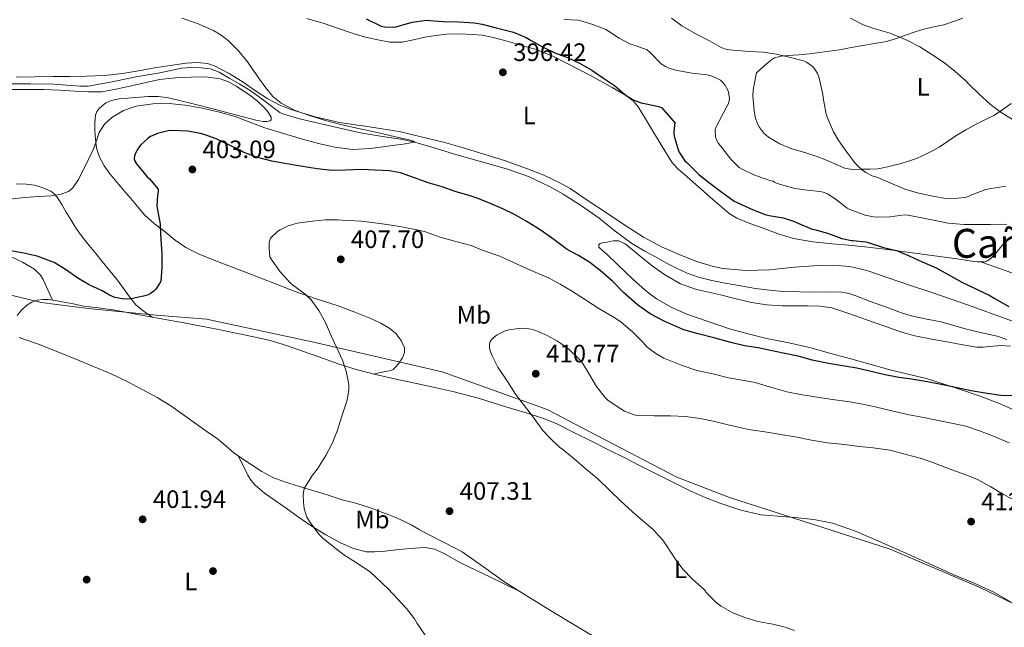
# Model space of a CAD drawing. Units: metres. Extents: x 559872 to 566759, y 4705557 to 4710245.
# Drawn here: x 563762 to 564154, y 4706549 to 4706791 of the extents above; entities that cross this region are included whole.
import ezdxf
from ezdxf.enums import TextEntityAlignment as Align

# ---------------------------------------------------------------- set-up
doc = ezdxf.new("R2010")
doc.units = ezdxf.units.M
doc.header["$MEASUREMENT"] = 0
doc.linetypes.add('DGN Style 3', pattern=[120.21534, 85.8681, -34.34724])
for name, color, linetype, lineweight in [('Nivel 1', 7, 'Continuous', 0), ('Nivel 11', 7, 'Continuous', 0), ('Nivel 17', 7, 'Continuous', 0), ('Nivel 36', 7, 'Continuous', 0), ('Nivel 37', 7, 'Continuous', 0), ('Nivel 4', 7, 'Continuous', 0), ('Nivel 41', 7, 'Continuous', 0), ('Nivel 45', 7, 'Continuous', 0), ('Nivel 5', 7, 'Continuous', 0), ('Nivel 7', 7, 'Continuous', 0)]:
    doc.layers.add(name, color=color, linetype=linetype, lineweight=lineweight)
doc.styles.add('Style-Arial', font='txt')
doc.styles.add('Style-Arial Narrow', font='txt')
doc.styles.add('Style-Times New Roman', font='txt')

# ---------------------------------------------------------------- blocks, each defined once
blk = doc.blocks.new('5PATER')
at = {"layer": 'Nivel 7', "linetype": 'Continuous', "lineweight": 0}
h = blk.add_hatch(color=51, dxfattribs=at)
edge = h.paths.add_edge_path()
edge.add_ellipse((0, 0), major_axis=(-1.1, -1.11), ratio=0.999422, start_angle=0, end_angle=360)
blk = doc.blocks.new('5PERFI')
at = {"layer": 'Nivel 17', "linetype": 'Continuous', "lineweight": 0}
h = blk.add_hatch(color=7, dxfattribs=at)
edge = h.paths.add_edge_path()
edge.add_arc((0, 0), 1.56, 315, 675)

msp = doc.modelspace()

# ---------------------------------------------------------------- linework, layer by layer
at = {"layer": 'Nivel 1', "color": 7, "linetype": 'Continuous', "lineweight": 0}
msp.add_polyline3d([(563757.05, 4706681.62, 401.67), (563770.64, 4706678.26, 402.92), (563789.31, 4706675.91, 401.94), (563816.38, 4706673.26, 401.2), (563836.34, 4706671.66, 401.48), (563878.38, 4706662.6, 404.01), (563930.06, 4706650.71, 407.54), (563971.81, 4706635.81, 409.13), (563994.89, 4706623.77, 409.75), (564023.41, 4706608.92, 410.39), (564044.35, 4706600.83, 410.57), (564069.99, 4706592.6, 410.86), (564108.19, 4706580.25, 411.16), (564143.71, 4706565.12, 410.61), (564168.18, 4706553.33, 410.01)], dxfattribs=at)
at = {"layer": 'Nivel 11', "color": 142, "linetype": 'DGN Style 3', "lineweight": 13}
for points in [[(564154.65, 4706663.51, 398.36), (564150.76, 4706664.91, 398.34), (564144.7, 4706666.28, 398.36), (564138.64, 4706667.63, 398.36), (564133.56, 4706669.11, 398.33), (564128.48, 4706670.56, 398.3), (564122.81, 4706671.71, 398.24), (564117.13, 4706672.83, 398.18), (564114.94, 4706673.45, 398.17), (564112.76, 4706674.16, 398.15), (564106.42, 4706676.49, 398.07), (564100.09, 4706678.85, 397.99), (564094.62, 4706680.97, 397.93), (564091.83, 4706681.85, 397.9), (564088.97, 4706682.35, 397.86), (564083.82, 4706682.47, 397.78), (564078.67, 4706682.4, 397.7), (564072.2, 4706682.51, 397.65), (564065.72, 4706682.69, 397.61), (564060.23, 4706683.14, 397.56), (564054.76, 4706683.87, 397.5), (564048.7, 4706684.84, 397.41), (564042.65, 4706685.92, 397.32), (564037.31, 4706686.99, 397.28), (564032.03, 4706688.34, 397.26), (564027.46, 4706689.97, 397.16), (564023.07, 4706692, 397.06), (564019.55, 4706693.82, 397.06), (564016.06, 4706695.7, 397.05), (564010.73, 4706698.63, 396.96), (564005.5, 4706701.75, 396.86), (563998.94, 4706706.63, 396.68), (563992.53, 4706711.72, 396.46), (563985.48, 4706716.7, 396.03), (563978.19, 4706721.38, 395.58), (563972.78, 4706724.4, 395.35), (563964.38, 4706728.28, 395.04), (563955.66, 4706731.35, 394.81), (563945.31, 4706734.28, 394.59), (563934.96, 4706737.19, 394.49), (563926.85, 4706739.68, 394.48), (563918.72, 4706742.08, 394.47), (563913.49, 4706743.21, 394.47), (563905.54, 4706744.36, 394.46), (563897.62, 4706745.67, 394.44), (563888.9, 4706747.62, 394.34), (563880.19, 4706749.64, 394.22), (563873.39, 4706751.21, 394.18), (563866.67, 4706753.21, 394.14), (563865.55, 4706753.75, 394.13), (563860.06, 4706757.84, 393.96), (563854.56, 4706761.94, 393.78), (563851.98, 4706763.58, 393.7), (563849.31, 4706765.09, 393.59), (563845.37, 4706767.47, 393.41), (563841.42, 4706769.85, 393.21), (563837.96, 4706771.09, 393.04), (563834.24, 4706771.53, 392.86), (563830.35, 4706771.67, 392.6), (563826.48, 4706771.33, 392.36), (563822.16, 4706770.42, 392.41), (563817.84, 4706769.53, 392.52), (563813.02, 4706768.73, 392.38), (563808.21, 4706767.94, 392.28), (563798.81, 4706765.93, 392.3)], [(563798.81, 4706765.93, 392.3), (563789.36, 4706764.25, 392.33), (563785.94, 4706764.17, 392.34), (563780.79, 4706764.63, 392.35), (563775.63, 4706765.01, 392.33), (563766.42, 4706765.1, 392.2), (563757.2, 4706765.16, 392.06)]]:
    msp.add_polyline3d(points, dxfattribs=at)
at = {"layer": 'Nivel 36', "color": 92, "linetype": 'Continuous', "lineweight": 0}
for points in [[(563876.3, 4706791.16, 396.97), (563883.1, 4706789.16, 397.2), (563888.92, 4706787.12, 397.2), (563894.75, 4706785.09, 397.2), (563899.56, 4706783.7, 397.22), (563904.45, 4706782.58, 397.28), (563909.32, 4706781.74, 397.56), (563914.19, 4706781.73, 397.85), (563918.72, 4706782.64, 397.94), (563923.25, 4706783.64, 398.01), (563927.49, 4706784.33, 398.14), (563931.76, 4706784.87, 398.27), (563936.94, 4706785.02, 398.24), (563942.13, 4706784.76, 398.21), (563945.98, 4706784.44, 398.5), (563949.78, 4706783.75, 398.78), (563954.44, 4706782.45, 398.83), (563959.1, 4706781.14, 398.85), (563963.06, 4706780.05, 398.84), (563967.02, 4706778.95, 398.85), (563973.79, 4706776.29, 399.02), (563980.34, 4706773.01, 399.25), (563989.11, 4706768.46, 399.54), (563997.74, 4706763.63, 399.6), (564003.43, 4706760.39, 399.33), (564005.99, 4706758.44, 399.16), (564008.03, 4706756.02, 399.01), (564010.92, 4706751.3, 398.77), (564013.79, 4706746.58, 398.56), (564017.55, 4706740.28, 398.35), (564021.49, 4706734.05, 398.21), (564023.66, 4706731.47, 398.15), (564027.5, 4706728.17, 398.08)], [(564055.15, 4706769.47, 408.65), (564057.93, 4706771.98, 409.01), (564060.7, 4706774.48, 409.36), (564062.22, 4706775.44, 409.56), (564064.9, 4706776.14, 409.93), (564067.71, 4706776.43, 410.29), (564071.95, 4706776.71, 410.75), (564076.19, 4706777.04, 411.15), (564082.18, 4706777.82, 411.46), (564088.16, 4706778.72, 411.76), (564092.75, 4706779.53, 412.25), (564097.33, 4706780.34, 412.77), (564102.08, 4706781.14, 413.12), (564106.83, 4706781.99, 413.47), (564110.81, 4706783.19, 414.22), (564114.74, 4706784.64, 414.91), (564118.19, 4706785.75, 415.13), (564121.66, 4706786.83, 415.34), (564125.61, 4706787.74, 415.56), (564129.54, 4706788.66, 415.79), (564133.38, 4706789.92, 416.43), (564137.22, 4706791.23, 417.17)], [(563938.1, 4706739.89, 395.51), (563930.58, 4706741.94, 395.44), (563921.79, 4706744.15, 395.35), (563912.96, 4706746.16, 395.26), (563901.15, 4706748.05, 395.49), (563889.31, 4706749.8, 395.76), (563879.56, 4706752.03, 395.67), (563869.97, 4706754.97, 395.49), (563865.27, 4706756.82, 395.36), (563860.82, 4706759.16, 395.18), (563855.83, 4706762.43, 394.68), (563850.9, 4706765.77, 394.17), (563845.43, 4706769.22, 393.9), (563839.52, 4706772.29, 393.74), (563836.73, 4706773.19, 393.71), (563832.5, 4706773.63, 393.66), (563828.27, 4706773.33, 393.61), (563821.98, 4706772.47, 393.57), (563815.7, 4706771.49, 393.52), (563809.37, 4706770.33, 393.33), (563803.02, 4706769.24, 393.13), (563795.83, 4706768.45, 393.12), (563788.61, 4706768.15, 393.1), (563782, 4706768.09, 393.01), (563775.39, 4706768.02, 392.93), (563768.05, 4706767.93, 392.88), (563760.7, 4706767.83, 392.83)], [(563902.74, 4706649.86, 406.25), (563906.22, 4706650.58, 406.27), (563909.69, 4706651.3, 406.29), (563910.64, 4706651.71, 406.29), (563911.79, 4706652.83, 406.3), (563912.84, 4706654.23, 406.3), (563914.3, 4706656.31, 406.32), (563915.12, 4706658.4, 406.27), (563915.06, 4706660.28, 406.16), (563913.82, 4706663.14, 405.98), (563911.61, 4706665.89, 405.79), (563909.3, 4706667.94, 405.63), (563905.76, 4706670.08, 405.39), (563902, 4706671.72, 405.17), (563895.39, 4706674.43, 404.84), (563888.72, 4706676.93, 404.53), (563879.97, 4706679.75, 404.08), (563871.28, 4706682.71, 403.63), (563863.12, 4706685.92, 403.25), (563854.96, 4706689.14, 402.86), (563847.01, 4706692.17, 402.32), (563839.05, 4706695.19, 401.71), (563833.47, 4706697.42, 401.4), (563828.11, 4706700.1, 401.09), (563823.88, 4706703.04, 400.38), (563819.87, 4706706.29, 399.58), (563815.68, 4706709.56, 399.28), (563811.76, 4706713.14, 398.94), (563808.98, 4706716.35, 398.21), (563806.27, 4706719.57, 397.49), (563803.46, 4706722.81, 397.03), (563800.66, 4706726.05, 396.72), (563798.11, 4706729.24, 396.55), (563795.73, 4706732.61, 396.38), (563793.84, 4706735.97, 396.18), (563792.67, 4706739.61, 395.97), (563792.32, 4706742.01, 395.87), (563792.13, 4706744.41, 395.77), (563791.99, 4706747.06, 395.38), (563791.97, 4706749.72, 395.01), (563792.22, 4706752.7, 394.92), (563792.76, 4706754.15, 394.9), (563793.76, 4706755.54, 394.89), (563796.35, 4706757.59, 394.91), (563798.4, 4706758.47, 394.92), (563801.61, 4706759.13, 394.93), (563804.9, 4706759.45, 394.94), (563813.13, 4706760.16, 394.96), (563817.23, 4706760.13, 394.97), (563821.26, 4706759.56, 394.97), (563830.59, 4706757.34, 394.99), (563839.9, 4706755.01, 395.01), (563847.96, 4706752.9, 395.01), (563856, 4706750.77, 395.01), (563858.9, 4706750.17, 394.98), (563860.34, 4706750.13, 394.95), (563861.68, 4706750.44, 394.91), (563862.12, 4706750.81, 394.89), (563862.12, 4706751.88, 394.86), (563860.91, 4706753.94, 394.8), (563859.33, 4706755.72, 394.75), (563856.8, 4706758.11, 394.65), (563854.06, 4706760.33, 394.56), (563848.18, 4706764.29, 394.23), (563845.1, 4706765.91, 394.04), (563841.76, 4706767.08, 393.87), (563836.05, 4706767.89, 393.66), (563830.34, 4706767.85, 393.45), (563824.02, 4706767.6, 393.22), (563817.71, 4706766.85, 393.05), (563812.36, 4706765.71, 392.98), (563807.06, 4706764.55, 392.91), (563800.92, 4706763.17, 392.83), (563794.74, 4706762.02, 392.75), (563789.43, 4706761.92, 392.75), (563784.11, 4706762.29, 392.77), (563777.94, 4706762.65, 392.72), (563771.76, 4706762.9, 392.67), (563765.37, 4706762.91, 392.68), (563758.98, 4706762.89, 392.69)], [(564156.32, 4706757.31, 415.37), (564152.97, 4706754.83, 414.67), (564149.47, 4706752.63, 413.97), (564145.95, 4706750.89, 413.43), (564142.41, 4706749.19, 412.99), (564138.34, 4706746.91, 412.82), (564134.32, 4706744.51, 412.67), (564131.05, 4706742.25, 412.24), (564127.77, 4706740, 411.85), (564124.6, 4706738.25, 411.63), (564121.33, 4706736.69, 411.41), (564118.3, 4706735.37, 411.22), (564115.21, 4706734.24, 411.02), (564112.57, 4706733.48, 410.69), (564109.89, 4706732.8, 410.33), (564106.61, 4706732.03, 410.15), (564103.29, 4706731.43, 409.98), (564100.14, 4706731.2, 409.72), (564096.97, 4706731.19, 409.49), (564093.72, 4706731.08, 409.37), (564090.48, 4706731.51, 409.26), (564087.74, 4706732.65, 409.11), (564085.09, 4706733.89, 408.96), (564082.28, 4706735.05, 408.87), (564079.45, 4706736.18, 408.77), (564074.35, 4706737.84, 408.43), (564069.2, 4706739.39, 408.06), (564064.4, 4706741.29, 407.67), (564059.84, 4706743.95, 407.29), (564058.06, 4706745.49, 407.17), (564056.01, 4706748.26, 407.06), (564054.75, 4706751.44, 407.04), (564054.17, 4706754.47, 407.06), (564053.87, 4706757.51, 407.09), (564053.63, 4706760.2, 406.96), (564053.74, 4706762.83, 407.12), (564054.45, 4706766.15, 407.89), (564055.15, 4706769.47, 408.65)], [(564157.28, 4706670.69, 399.65), (564150.73, 4706673.17, 399.55), (564144.16, 4706675.54, 399.42), (564138.56, 4706677.54, 399.08), (564132.94, 4706679.51, 398.77), (564124.47, 4706682.33, 398.7), (564115.98, 4706685.12, 398.64), (564107.48, 4706688.04, 398.51), (564098.96, 4706690.96, 398.37), (564092.24, 4706692.6, 398.24), (564085.39, 4706693.12, 398.09), (564077.83, 4706692.85, 397.88), (564070.27, 4706692.31, 397.68), (564065.24, 4706691.8, 397.58), (564060.22, 4706691.3, 397.49), (564050.99, 4706691.02, 397.34), (564041.76, 4706691.84, 397.18), (564037.51, 4706692.71, 397.09), (564031.32, 4706694.59, 396.93), (564025.25, 4706696.96, 396.77), (564017.54, 4706700.27, 396.54), (564010.21, 4706704.19, 396.32), (564002.78, 4706709.01, 396.15), (563995.39, 4706713.88, 396), (563988.18, 4706718.7, 395.62), (563980.94, 4706723.51, 395.28), (563976.9, 4706725.87, 395.24), (563970.54, 4706728.86, 395.25), (563963.98, 4706731.44, 395.31), (563954.84, 4706734.75, 395.48), (563938.1, 4706739.89, 395.51)], [(564027.5, 4706728.17, 398.08), (564037.72, 4706719.23, 398.07), (564044.21, 4706713.68, 398.17), (564047.33, 4706711.72, 398.23), (564052.49, 4706709.65, 398.33), (564057.79, 4706707.84, 398.43), (564063.76, 4706705.53, 398.56), (564069.87, 4706703.65, 398.7), (564077.5, 4706702.34, 399.05), (564085.2, 4706701.52, 399.39), (564091.72, 4706701.02, 399.46), (564098.24, 4706700.43, 399.52), (564107.14, 4706699.35, 399.69), (564116.03, 4706698.19, 399.97), (564122.96, 4706697.24, 400.27), (564129.88, 4706696.27, 400.59), (564134.85, 4706695.56, 400.82), (564139.8, 4706694.83, 401.05), (564142.83, 4706694.45, 401.09), (564145.85, 4706694.48, 401.18), (564146.98, 4706694.84, 401.36), (564148.44, 4706695.91, 401.8), (564149.76, 4706697.25, 402.21), (564152.16, 4706700.15, 402.84), (564154.56, 4706702.98, 403.42)], [(563775.07, 4706679.24, 402.79), (563773.23, 4706683.32, 402.02), (563771.39, 4706687.4, 401.25), (563770.39, 4706689.09, 400.97), (563767.93, 4706691.52, 400.74), (563763.18, 4706694.3, 400.7), (563758.17, 4706696.68, 400.57), (563749.3, 4706701.1, 399.9), (563740.29, 4706705.08, 399.13), (563734.6, 4706707.18, 398.58), (563728.93, 4706709.3, 397.84), (563722.72, 4706711.87, 396.82), (563716.56, 4706714.52, 395.77), (563710.76, 4706717.23, 394.83), (563705.09, 4706720.31, 393.89), (563703.3, 4706721.71, 393.18), (563702.66, 4706722.61, 392.84), (563702.34, 4706723.64, 392.77), (563702.18, 4706724.87, 392.9), (563702.02, 4706726.11, 393.03)], [(563760.61, 4706725.41, 393.8), (563764.67, 4706725.35, 393.82), (563767.9, 4706724.94, 393.99), (563771.07, 4706723.99, 394.19), (563774.41, 4706722.49, 394.43), (563775.85, 4706721.45, 394.57), (563776.98, 4706720.15, 394.72), (563778.81, 4706717.18, 395.46), (563780.62, 4706714.17, 396.17), (563782.57, 4706710.92, 396.46), (563784.56, 4706707.7, 396.72), (563787.01, 4706704.24, 396.99), (563789.68, 4706700.9, 397.26), (563792.31, 4706697.71, 397.54), (563794.94, 4706694.52, 397.82), (563797.98, 4706690.84, 398.01), (563801.02, 4706687.16, 398.14), (563805.78, 4706680.53, 398.45), (563808.26, 4706677.41, 398.9), (563811.15, 4706674.9, 399.84), (563813.02, 4706673.67, 400.58), (563814.88, 4706672.43, 401.33)], [(564156.08, 4706660.86, 400.12), (564152.56, 4706661.19, 400.06), (564147.65, 4706660.74, 400.08), (564145.19, 4706660.46, 400.1), (564142.76, 4706660.55, 400.09), (564137.15, 4706661.47, 399.74), (564131.53, 4706662.47, 399.36), (564124.76, 4706663.65, 399.26), (564118, 4706665.03, 399.15), (564112.4, 4706666.68, 398.95), (564106.89, 4706668.61, 398.75), (564101.1, 4706670.65, 398.59), (564095.31, 4706672.69, 398.48), (564090.22, 4706674.47, 398.45), (564085.02, 4706676.13, 398.46), (564080.31, 4706676.87, 398.52), (564075.56, 4706676.99, 398.57), (564070.42, 4706676.98, 398.22), (564065.28, 4706676.99, 397.85), (564059.2, 4706677.37, 397.93), (564053.15, 4706678.27, 398), (564046.98, 4706679.79, 397.95), (564040.84, 4706681.35, 397.89), (564036.04, 4706682.41, 397.83), (564031.23, 4706683.49, 397.77), (564024.83, 4706685.75, 397.69), (564018.89, 4706689.11, 397.6), (564014.16, 4706692.49, 397.58), (564009.6, 4706696.05, 397.57), (564007.3, 4706697.96, 397.51), (564005.01, 4706699.89, 397.42), (564002.81, 4706701.58, 397.27), (564000.4, 4706702.79, 397.12), (563998.11, 4706702.82, 397.08), (563995.77, 4706702.28, 397.2), (563993.76, 4706701.95, 397.38), (563992.87, 4706701.69, 397.48), (563992.33, 4706701.24, 397.57), (563992.45, 4706700.3, 397.69), (563993.99, 4706698.74, 397.88), (563995.81, 4706697.22, 398.05), (563999.49, 4706693.62, 398.34), (564003.2, 4706690.05, 398.51), (564007.36, 4706686.18, 398.62), (564011.68, 4706682.45, 398.73), (564015.32, 4706679.78, 398.86), (564021.2, 4706676.44, 399.08), (564027.4, 4706673.68, 399.28), (564044.38, 4706667.78, 399.42)], [(564239.46, 4706637.53, 402.84), (564239.4, 4706641.76, 403.23), (564239.34, 4706645.99, 403.61), (564239.08, 4706647.63, 403.66), (564238, 4706649.94, 403.47), (564236.48, 4706652.15, 403.26), (564234.3, 4706654.73, 403.14), (564231.66, 4706656.63, 403.01), (564226.2, 4706658.83, 402.73), (564220.75, 4706660.98, 402.45), (564215.35, 4706663.59, 402.18), (564209.9, 4706666.08, 401.92), (564200.12, 4706669.78, 401.56), (564190.3, 4706673.38, 401.39), (564183.99, 4706675.84, 401.56), (564177.74, 4706678.47, 401.76), (564175.42, 4706680.35, 401.76), (564173.12, 4706682.27, 401.74), (564168.25, 4706684.53, 401.7), (564163.39, 4706686.79, 401.63), (564159.85, 4706688.58, 401.52), (564156.24, 4706690.19, 401.41), (564150.22, 4706692.33, 401.27), (564144.21, 4706694.46, 401.13)], [(564156.4, 4706559.17, 410.3), (564149.5, 4706563.12, 410.49), (564141.6, 4706566.78, 410.67), (564133.52, 4706570.13, 410.85), (564125.04, 4706573.91, 411.03), (564116.57, 4706577.7, 411.2), (564109.96, 4706580.67, 411.2), (564103.34, 4706583.63, 411.12), (564094.48, 4706587.43, 410.99), (564085.32, 4706590.59, 410.89), (564077.84, 4706592.06, 410.88), (564070.27, 4706592.9, 410.86), (564063.62, 4706593.35, 410.86), (564056.97, 4706593.94, 410.85), (564048.86, 4706595.74, 410.73), (564040.96, 4706598.37, 410.59), (564034.73, 4706600.75, 410.56), (564028.67, 4706603.46, 410.53), (564021.54, 4706607.04, 410.42), (564014.43, 4706610.63, 410.25), (564008.6, 4706613.57, 409.97), (564002.76, 4706616.52, 409.68), (563996.23, 4706619.76, 409.7), (563989.68, 4706622.98, 409.69), (563982.68, 4706626.51, 409.32), (563975.66, 4706630, 408.94), (563970.73, 4706632.09, 408.78), (563963.11, 4706634.59, 408.57), (563955.4, 4706636.85, 408.32), (563944.9, 4706640.07, 407.88), (563934.32, 4706642.93, 407.41), (563927.12, 4706644.55, 407.02), (563919.92, 4706646.13, 406.62), (563911.78, 4706647.87, 406.54), (563903.64, 4706649.62, 406.33), (563895.93, 4706651.64, 405.64), (563888.35, 4706654.07, 404.86), (563881.46, 4706656.5, 404.14), (563874.57, 4706658.95, 403.41), (563868.16, 4706661.21, 402.71), (563861.66, 4706663.19, 402.01), (563855.18, 4706664.66, 401.52), (563848.65, 4706665.99, 401.36), (563841.11, 4706667.53, 401.36), (563833.57, 4706669.05, 401.36), (563827.51, 4706670.19, 401.36), (563821.45, 4706671.3, 401.36), (563815.52, 4706672.32, 401.33), (563809.58, 4706673.33, 401.31), (563804.33, 4706674.37, 401.4), (563799.09, 4706675.41, 401.57), (563793.35, 4706676.13, 401.76), (563787.61, 4706676.82, 401.98), (563783.32, 4706677.69, 402.21), (563779.02, 4706678.6, 402.48), (563776.25, 4706679.07, 402.7), (563773.47, 4706679.46, 402.91), (563771.23, 4706679.5, 402.96), (563768.99, 4706679.14, 402.91), (563766.86, 4706678.39, 402.8), (563764.91, 4706677.17, 402.7), (563762.84, 4706675.28, 402.63), (563761.02, 4706673.16, 402.59)], [(564044.38, 4706667.78, 399.42), (564051.74, 4706665.82, 399.67), (564059.13, 4706664, 399.89), (564067.94, 4706662.18, 399.97), (564076.7, 4706660.21, 400), (564084.67, 4706658.05, 399.99), (564092.62, 4706655.84, 399.98), (564100.2, 4706653.72, 399.97), (564107.77, 4706651.6, 399.97), (564115.27, 4706649.84, 400.02), (564122.76, 4706648.03, 400.13), (564129.73, 4706645.84, 400.22), (564136.65, 4706643.51, 400.35), (564144, 4706640.99, 400.68), (564151.31, 4706638.34, 401.05), (564159.6, 4706634.73, 401.23)], [(563761.87, 4706664.36, 402.61), (563770.59, 4706661.3, 402.61)], [(563770.59, 4706661.3, 402.61), (563777.48, 4706658.53, 402.78), (563784.36, 4706655.75, 402.94), (563791.39, 4706652.88, 402.91), (563798.4, 4706649.96, 402.86), (563804.77, 4706646.91, 402.86), (563811.02, 4706643.59, 402.88), (563816.69, 4706640.55, 402.99), (563822.19, 4706637.22, 403.12), (563826.84, 4706633.9, 403.11), (563831.45, 4706630.53, 403.09), (563836.1, 4706627.33, 403.15), (563840.73, 4706624.12, 403.34), (563844, 4706621.3, 403.71), (563847.28, 4706618.49, 404.13), (563850.7, 4706616.18, 404.3), (563854.17, 4706613.96, 404.49), (563858.4, 4706611.18, 405.04), (563862.8, 4706608.76, 405.58), (563867.85, 4706606.9, 405.92), (563873.02, 4706605.32, 406.19), (563877.24, 4706604.02, 406.32), (563881.45, 4706602.73, 406.46), (563885.88, 4706601.31, 407.12), (563890.3, 4706599.89, 407.82), (563895.19, 4706598.61, 407.93), (563900.04, 4706597.22, 408), (563903.01, 4706596.12, 408.35), (563905.96, 4706595.01, 408.62), (563908.64, 4706594.02, 408.47), (563911.31, 4706593.01, 408.3), (563914.6, 4706591.58, 408.29), (563917.8, 4706589.93, 408.25), (563920.99, 4706588.13, 408.12), (563924.16, 4706586.32, 408), (563931.15, 4706582.78, 407.79), (563938.09, 4706579.14, 407.6), (563946.59, 4706573.21, 407.4), (563955, 4706567.14, 407.21), (563964.1, 4706561.48, 406.95), (563973.23, 4706555.88, 406.7), (563984.12, 4706549.28, 406.63), (563995.1, 4706542.82, 406.73)], [(563960.93, 4706563.45, 407.04), (563949.28, 4706569.09, 405.86), (563937.63, 4706574.72, 404.67), (563930.6, 4706578.64, 404.72), (563926.98, 4706580.23, 404.99), (563923.2, 4706580.92, 405.12), (563917.42, 4706580.59, 405.1), (563911.63, 4706579.94, 405.07), (563907.43, 4706579.53, 405.04), (563903.23, 4706579.14, 405.01), (563899.83, 4706579.25, 404.94), (563894.83, 4706580.57, 404.77), (563889.96, 4706582.71, 404.65), (563883.84, 4706585.96, 404.6), (563878.03, 4706589.56, 404.56), (563872.81, 4706593.12, 404.49), (563867.68, 4706596.81, 404.41), (563859.39, 4706602.47, 404.09), (563855.68, 4706605.69, 403.95), (563854.13, 4706607.54, 403.93), (563852.86, 4706609.61, 403.97), (563850.89, 4706613.49, 404.09), (563848.92, 4706617.38, 404.21)]]:
    msp.add_polyline3d(points, dxfattribs=at)
at = {"layer": 'Nivel 4', "color": 30, "linetype": 'Continuous', "lineweight": 30, "elevation": 400, "flags": 128}
for points in [[(563899.9, 4706790.93), (563905.84, 4706788.08), (563907.23, 4706787.81), (563910.74, 4706787.64), (563911.81, 4706787.75), (563913.15, 4706788.16), (563918.11, 4706789.64), (563923.92, 4706790.4), (563925.15, 4706790.36), (563930.53, 4706789.92), (563936.67, 4706789.76), (563942.99, 4706789.43), (563946.05, 4706788.8), (563951.63, 4706787.36), (563958.45, 4706785.62), (563963.55, 4706783.51), (563965.47, 4706782.42), (563970.05, 4706779.88), (563974.85, 4706777.52), (563979.92, 4706775.62), (563984.72, 4706773.41), (563989.65, 4706770.64), (563994.22, 4706767.43), (563998.56, 4706764.47), (564003.22, 4706760.55), (564006.08, 4706758.75), (564009.26, 4706757.54), (564010.51, 4706757.28), (564016.26, 4706756.1), (564017.41, 4706755.65), (564022.69, 4706749.59), (564022.54, 4706749.04), (564022.22, 4706745.71), (564022.4, 4706744.32), (564024.09, 4706738.48), (564024.56, 4706737.57), (564026.64, 4706734.58), (564027.41, 4706733.92), (564032.19, 4706729.12), (564036.54, 4706725.71)], [(564077.23, 4706655.36), (564072.17, 4706656.8), (564065.71, 4706658.15), (564060.68, 4706659.17), (564055.8, 4706660.27), (564050.35, 4706661.12), (564044.92, 4706662.4), (564038.62, 4706664.05), (564031.4, 4706665.92), (564026.25, 4706667.36), (564023.18, 4706668.69), (564018.32, 4706670.85), (564012.84, 4706673.78), (564007.76, 4706677.31), (564002.25, 4706682.2), (563997.77, 4706686.71), (563992.91, 4706691.03), (563988.75, 4706694.23), (563984.32, 4706696.9), (563979.81, 4706699.38), (563974.49, 4706703.24), (563969.42, 4706706.87), (563963.47, 4706710.61), (563958.8, 4706713.19), (563954.16, 4706715.48), (563948.67, 4706717.89), (563943.58, 4706719.91), (563941.17, 4706720.66), (563935.2, 4706722.31), (563930.05, 4706724.2), (563924.57, 4706725.81), (563919.13, 4706727.8), (563913.5, 4706729.76), (563909.18, 4706730.58), (563903.28, 4706730.88), (563898.03, 4706731.17), (563891.58, 4706730.79), (563886.34, 4706730.74), (563880.42, 4706731.4), (563873.81, 4706732.49), (563867.5, 4706733.45), (563862.35, 4706734.42), (563856.24, 4706736.04), (563850.96, 4706738.02), (563849.58, 4706738.76), (563845.02, 4706741.09), (563840.18, 4706743.29), (563835.42, 4706745.06), (563833.98, 4706745.38), (563828.75, 4706746.34), (563822.9, 4706746.63), (563821.06, 4706746.42), (563816.9, 4706745.37), (563814.16, 4706744.17), (563813.2, 4706743.54), (563810.3, 4706740.93), (563809.39, 4706739.78), (563808.27, 4706737.91), (563807.68, 4706736.52), (563807.6, 4706735.4), (563807.76, 4706734.63), (563808.5, 4706733.38), (563812.78, 4706728.2), (563813.73, 4706727.35), (563817.09, 4706723.24), (563817.12, 4706722.31), (563816.85, 4706720.89), (563816.67, 4706716.49), (563816.93, 4706715.03), (563817.9, 4706709.38), (563817.9, 4706708.44), (563818.24, 4706703.33), (563818.59, 4706697.67), (563818.57, 4706692.02), (563818.14, 4706686.76), (563817.71, 4706685.8), (563816.21, 4706683.54), (563815.44, 4706682.77), (563814.16, 4706681.86), (563813.15, 4706681.38), (563811.34, 4706680.82), (563806.3, 4706679.7), (563804.96, 4706679.59), (563802.78, 4706679.69), (563799.95, 4706680.28), (563797.84, 4706681.14), (563794.91, 4706682.85), (563789.77, 4706685.3), (563785.23, 4706687.91), (563780.27, 4706691.4), (563775.76, 4706694.15), (563774.35, 4706694.73), (563769.05, 4706696.63), (563763.01, 4706698.05), (563757.68, 4706698.89)], [(564036.54, 4706725.71), (564040.75, 4706722.47), (564046.27, 4706718.55), (564047.44, 4706717.99), (564053.76, 4706715.09), (564058.51, 4706713.2), (564060.08, 4706712.8), (564065.71, 4706711.94), (564069.87, 4706710.58), (564071.02, 4706710.02), (564077.2, 4706707.39), (564078.64, 4706707.09), (564083.72, 4706705.73), (564089.07, 4706703.76), (564092.89, 4706702.95), (564093.44, 4706702.95), (564098.54, 4706702.39), (564099.5, 4706702.07), (564105.66, 4706700.18), (564110.76, 4706698.87), (564115.8, 4706696.79), (564121.02, 4706694.48), (564126.6, 4706692.03), (564131.26, 4706689.35), (564136.72, 4706686.31), (564142.65, 4706683.51), (564147.88, 4706681.06), (564149.66, 4706680.02), (564155.5, 4706676.63)], [(564158.35, 4706641.25), (564152.3, 4706641.31), (564146.83, 4706642.13), (564140.51, 4706643.17), (564134.88, 4706644.32), (564129.18, 4706645.57), (564123.12, 4706646.74), (564116.72, 4706647.83), (564111.74, 4706648.53), (564105.55, 4706649.6), (564100.67, 4706650.79), (564094.99, 4706652.13), (564090.04, 4706653.04), (564083.69, 4706653.99), (564077.23, 4706655.36)]]:
    msp.add_lwpolyline(points, dxfattribs=at)
at = {"layer": 'Nivel 5', "color": 30, "linetype": 'Continuous', "lineweight": 0, "flags": 128}
for points, elevation in [([(563826.57, 4706791.19), (563832.83, 4706789.19), (563839.21, 4706786.34), (563842.17, 4706784.49), (563844.96, 4706782.31), (563849.08, 4706778.31), (563852.66, 4706773.91), (563855.05, 4706770.49), (563857.42, 4706767.06), (563859.94, 4706763.54), (563862.75, 4706760.18), (563866.03, 4706757.45), (563871.69, 4706754.56), (563877.74, 4706752.45), (563883.74, 4706750.56), (563889.81, 4706748.95), (563896.15, 4706747.57), (563902.5, 4706746.18), (563907.58, 4706744.99), (563912.66, 4706743.78), (563917.02, 4706742.86), (563918.74, 4706742.39), (563919.1, 4706742.18)], 395), ([(563978.67, 4706790.72), (563983.98, 4706790.43), (563985.23, 4706790.21), (563990.03, 4706788.75), (563995.17, 4706786.69), (563996.22, 4706786.03), (564000.43, 4706783.31), (564004.98, 4706780.95), (564006.8, 4706780.43), (564011.63, 4706778.66), (564012.98, 4706777.47), (564017.23, 4706773.12), (564018.86, 4706772.03), (564020.02, 4706771.47), (564022.83, 4706770.64), (564029.49, 4706769.43), (564035.47, 4706768.79), (564037.1, 4706768.32), (564039.76, 4706767.17), (564040.72, 4706766.56), (564041.54, 4706765.87)], 405), ([(564021.33, 4706791.2), (564025.42, 4706788.24), (564030.75, 4706785.2), (564036.38, 4706782.23), (564041.04, 4706779.6), (564042.4, 4706779.07), (564044.4, 4706778.61), (564045.71, 4706778.48), (564052.26, 4706778.03), (564057.79, 4706777.71), (564063.02, 4706776.91), (564068.13, 4706775.71), (564073.78, 4706774.23), (564074.98, 4706773.71), (564077.28, 4706772.19), (564078, 4706771.44), (564079.39, 4706769.31), (564079.92, 4706767.87), (564081.49, 4706761.09), (564081.63, 4706759.63), (564082.8, 4706753.07), (564083.18, 4706751.87), (564085.73, 4706746.07), (564087.85, 4706742.5), (564090.96, 4706738.03), (564094.25, 4706733.73), (564096.91, 4706731.17), (564098.64, 4706729.91), (564101.13, 4706728.64), (564103.33, 4706727.89), (564108.51, 4706725.65), (564114.43, 4706723.2), (564119.61, 4706721.67), (564124.54, 4706720.61), (564130.3, 4706719.55), (564132.32, 4706719.46), (564137.95, 4706719.99), (564139.45, 4706720.45), (564140.37, 4706720.87), (564146.29, 4706723.19), (564147.57, 4706723.43), (564154.3, 4706724.53)], 410), ([(564092.5, 4706791.2), (564097.31, 4706788.69), (564101.81, 4706787.11), (564108.27, 4706785.22), (564114.83, 4706782.51), (564120.06, 4706779.81), (564124.88, 4706776.87), (564129.81, 4706773.54), (564134.05, 4706770.08), (564138.5, 4706766.26), (564139.5, 4706765.07), (564143.52, 4706761.14), (564148.21, 4706756.98), (564152.4, 4706753.81), (564157.77, 4706750.45)], 415), ([(564041.54, 4706765.87), (564042.46, 4706764.74), (564043.71, 4706762.67), (564044, 4706761.81), (564044.32, 4706759.39), (564044.27, 4706758.39), (564043.82, 4706757.01), (564043.34, 4706756.15), (564038.73, 4706747.57), (564038.69, 4706746.98), (564038.83, 4706744.02), (564039.18, 4706742.91), (564040.03, 4706741.44), (564040.77, 4706740.55), (564044.86, 4706735.2), (564048.25, 4706731.94), (564049.39, 4706731.23), (564054.09, 4706728.99), (564060.77, 4706726.59), (564061.69, 4706726.43), (564062.37, 4706725.92), (564062.99, 4706725.65), (564064.25, 4706725.28), (564070.33, 4706723.62), (564075.36, 4706722.9), (564080.35, 4706722.43), (564081.58, 4706722.16), (564083.28, 4706721.44), (564086.03, 4706719.76), (564086.91, 4706719.04), (564091.18, 4706715.78), (564092.21, 4706715.27), (564098.25, 4706713.03), (564101.58, 4706712.31), (564103.07, 4706712.18), (564108.14, 4706712.32), (564114.08, 4706713.04), (564115.29, 4706712.99), (564120.17, 4706712.07), (564125.52, 4706710.96), (564131.26, 4706709.84), (564137.69, 4706709.25), (564143.04, 4706709.25), (564148.22, 4706709.25), (564154.59, 4706709.35)], 405), ([(563919.1, 4706742.18), (563918.96, 4706742), (563917.58, 4706741.65), (563914.54, 4706741.21), (563911.36, 4706740.79), (563906.47, 4706740.09), (563901.58, 4706739.46), (563894.48, 4706739.12), (563887.39, 4706739.93), (563880.9, 4706741.45), (563874.5, 4706743.22), (563866.98, 4706745.42), (563859.5, 4706747.72), (563853.61, 4706749.9), (563847.71, 4706752.12), (563840.99, 4706754.05), (563834.14, 4706755.62), (563827.83, 4706756.69), (563821.5, 4706757.32), (563814.97, 4706757.25), (563808.43, 4706756.23), (563803.42, 4706754.55), (563798.78, 4706751.77), (563795.81, 4706749.11), (563793.66, 4706745.88), (563792.63, 4706742.7), (563791.6, 4706739.56), (563789.45, 4706735.12), (563787.22, 4706730.71), (563785.48, 4706727.19), (563783.23, 4706723.83), (563781.43, 4706722.34), (563778.2, 4706721.13), (563774.77, 4706720.66), (563769.47, 4706720.39), (563764.19, 4706720.04), (563757.9, 4706719.27)], 395), ([(564155.63, 4706622.5), (564149.32, 4706625.15), (564143.82, 4706627.31), (564138.35, 4706629.14), (564133.31, 4706630.13), (564127.98, 4706631.25), (564121.61, 4706632.56), (564115.82, 4706633.63), (564109.4, 4706635.15), (564102.28, 4706636.87), (564097.26, 4706637.87), (564092.27, 4706638.8), (564085.31, 4706639.78), (564078.27, 4706640.8), (564072.64, 4706641.67), (564067.2, 4706642.79), (564060.68, 4706644.61), (564054.62, 4706646.45), (564049.36, 4706647.47), (564043.95, 4706648.37), (564037.68, 4706649.87), (564031.37, 4706651.2), (564025.56, 4706653.23), (564018.3, 4706656.1), (564015, 4706657.97), (564011.66, 4706660.59), (564009.96, 4706662.35), (564005.88, 4706666.47), (564001.08, 4706670.6), (563998.44, 4706672.34), (563992.46, 4706675.92), (563987.13, 4706679.33), (563981.52, 4706682.92), (563977.05, 4706685.51), (563972.67, 4706687.94), (563968.06, 4706689.97), (563962.83, 4706692.2), (563958.25, 4706694.34), (563953.05, 4706696.72), (563946.33, 4706698.98), (563941.65, 4706700.87), (563935.49, 4706702.55), (563929.23, 4706704.26), (563923.44, 4706706.37), (563920.67, 4706706.98), (563913.98, 4706708.31), (563908.27, 4706709.3), (563903.17, 4706709.91), (563897.84, 4706710.55), (563890.33, 4706711), (563888.7, 4706711.08), (563883.57, 4706711.06), (563878.56, 4706710.63), (563872.4, 4706709.78), (563868.8, 4706708.71), (563865.6, 4706707.19), (563864.59, 4706706.52), (563861.81, 4706703.78), (563861.5, 4706703.01), (563861.34, 4706702.13), (563861.23, 4706699.85), (563861.58, 4706696.44), (563862.49, 4706694.93), (563865.61, 4706690.42), (563869.66, 4706686.02), (563870.56, 4706685.29), (563875.55, 4706681.64), (563877.95, 4706679.27), (563881.07, 4706675.13), (563883.88, 4706670.1), (563885.96, 4706665.08), (563888.12, 4706660.47), (563890.51, 4706655.33), (563891.9, 4706650.98), (563892.91, 4706645.73), (563892.96, 4706643.56), (563892.48, 4706640.09), (563892.08, 4706638.65), (563890.01, 4706632.74), (563888.49, 4706627.53), (563886.35, 4706622.21), (563883.8, 4706617.48), (563880.54, 4706612.12), (563878.49, 4706609.61), (563875.36, 4706604.66), (563875.07, 4706603.65), (563874.86, 4706602.04), (563874.88, 4706599.11), (563875.24, 4706596.44), (563876.32, 4706593), (563877.29, 4706591.24), (563880.99, 4706586.2), (563882.67, 4706584.68), (563886.73, 4706581.3), (563890.97, 4706578.01), (563895.6, 4706575.05), (563901.42, 4706571.21), (563903.88, 4706569.06)], 405), ([(564159.37, 4706598.85), (564153.34, 4706601.99), (564148.33, 4706605.04), (564143.02, 4706608), (564138.76, 4706609.7), (564132.4, 4706611.89), (564125.87, 4706614.42), (564120.72, 4706616.32), (564114.6, 4706617.86), (564108.06, 4706619.54), (564101.48, 4706620.53), (564095.92, 4706621.09), (564090.09, 4706621.79), (564083.39, 4706622.51), (564076.96, 4706623.59), (564070.54, 4706624.85), (564064.78, 4706625.89), (564058.46, 4706626.85), (564051.96, 4706627.87), (564049.58, 4706628.39), (564043.82, 4706629.65), (564038.52, 4706631.01), (564032.75, 4706632.16), (564026.92, 4706633.04), (564020.91, 4706633.27), (564014.36, 4706633.19), (564007.61, 4706633.41), (564006.44, 4706633.67), (564002.6, 4706635.09), (564001.12, 4706635.99), (563996.11, 4706639.35), (563994.83, 4706640.66), (563991.53, 4706644.85), (563988.41, 4706650.12), (563985.74, 4706654.42), (563984.3, 4706655.96), (563980.41, 4706659.68), (563976, 4706662.93), (563972.12, 4706665.03), (563967.39, 4706667.19), (563965.45, 4706667.72), (563962.65, 4706668.04), (563960.46, 4706667.99), (563956.65, 4706667.43), (563955.16, 4706667.01), (563951.93, 4706665.46), (563950.92, 4706664.69), (563949.72, 4706663.49), (563949.18, 4706662.71), (563948.91, 4706661.84), (563948.94, 4706660.24), (563949.21, 4706659.01), (563949.96, 4706657.03), (563952.27, 4706652.56), (563956.03, 4706646.87), (563959.29, 4706641.88), (563962.38, 4706637.78), (563966.46, 4706632.55), (563970.12, 4706627.43), (563972.86, 4706624.56), (563976.8, 4706620.74), (563978.08, 4706619.8), (563982.57, 4706616.2), (563987.44, 4706611.88), (563992, 4706608.21), (563996.72, 4706603.59), (564000.99, 4706599.52), (564005.8, 4706595.11), (564009.82, 4706591.67), (564013.95, 4706588.02), (564017.76, 4706583.94), (564019.28, 4706581.72), (564022.75, 4706576.45), (564025.85, 4706572.34), (564029.53, 4706568.47), (564034.38, 4706564.05), (564035.4, 4706562.75), (564039.05, 4706559.04), (564041, 4706557.6), (564045.74, 4706554.91)], 410), ([(563903.88, 4706569.06), (563908.59, 4706564.57), (563912.36, 4706560.47), (563915.88, 4706556.66), (563919.04, 4706552.58), (563920.09, 4706550.77), (563923.28, 4706546.04)], 405), ([(564045.74, 4706554.91), (564050.48, 4706553.07), (564055.67, 4706551.59), (564061.55, 4706550.4), (564066.47, 4706549.31), (564070.19, 4706548)], 410)]:
    msp.add_lwpolyline(points, dxfattribs=dict(at, elevation=elevation))

# ---------------------------------------------------------------- block references
at = {"layer": 'Nivel 17', "color": 7, "linetype": 'Continuous', "lineweight": 0}
for p in [(563838.95, 4706571.56, 402.12), (563788.71, 4706568.17, 400.72)]:
    msp.add_blockref('5PERFI', p, dxfattribs=at)
at = {"layer": 'Nivel 7', "color": 51, "linetype": 'Continuous', "lineweight": 0}
for p in [(563954.24, 4706769.72, 396.42), (563830.75, 4706731.13, 403.09), (563889.76, 4706695.41, 407.7), (563967.32, 4706649.97, 410.77), (563933.02, 4706595.38, 407.31), (563810.97, 4706592.12, 401.94), (564140.44, 4706591.22, 412.56)]:
    msp.add_blockref('5PATER', p, dxfattribs=at)

# ---------------------------------------------------------------- texts
at = {"layer": 'Nivel 37', "color": 92, "linetype": 'Continuous', "lineweight": 0, "style": 'Style-Arial Narrow'}
for s, p in [('L', (564121.36, 4706763.99, 413.84)), ('L', (563964.75, 4706752.6, 396.74)), ('Mb', (563942.68, 4706673.34, 408.42)), ('Mb', (563902.35, 4706592.03, 407.63)), ('L', (564024.91, 4706572.25, 410.01)), ('L', (563830.16, 4706567.45, 401.88))]:
    msp.add_text(s, height=7, dxfattribs=at).set_placement(p, align=Align.MIDDLE_CENTER)
at = {"layer": 'Nivel 41', "color": 7, "linetype": 'Continuous', "lineweight": 0, "style": 'Style-Arial'}
for s, p in [('396.42', (563958.33, 4706774.22, 396.42)), ('403.09', (563834.78, 4706735.63, 403.09)), ('407.70', (563893.79, 4706699.91, 407.7)), ('410.77', (563971.42, 4706654.47, 410.77)), ('407.31', (563937.05, 4706599.88, 407.31)), ('401.94', (563815.01, 4706596.62, 401.94)), ('412.56', (564144.48, 4706595.72, 412.56))]:
    msp.add_text(s, height=7, dxfattribs=at).set_placement(p)
at = {"layer": 'Nivel 45', "color": 7, "linetype": 'Continuous', "lineweight": 0, "style": 'Style-Times New Roman'}
msp.add_text('Cañasalada', height=11.5, dxfattribs=at).set_placement((564175.43, 4706701.77, 395.41), align=Align.MIDDLE_CENTER)

doc.saveas('drawing.dxf')
